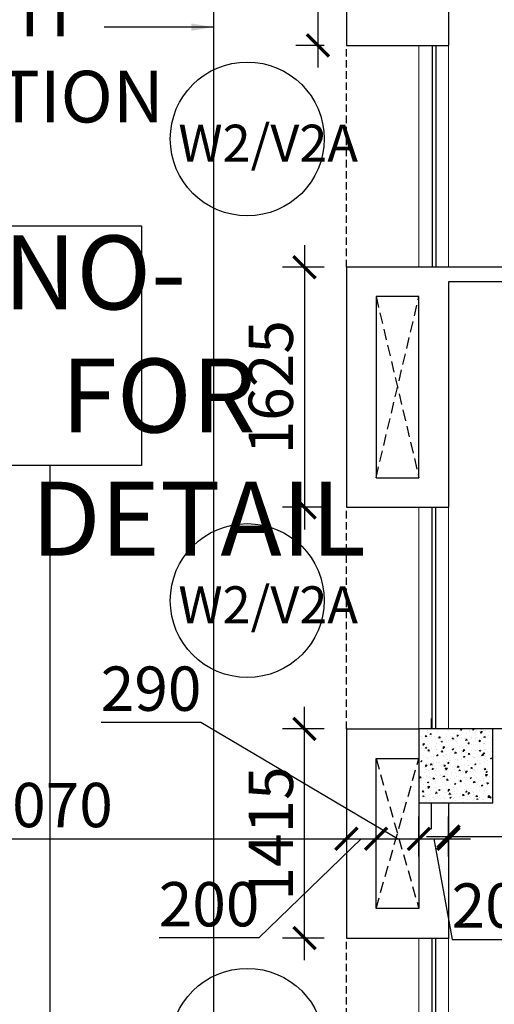
# Model space of a CAD drawing. Units: millimetres. Extents: x -22835 to 702530, y -91773 to 1289756.
# Drawn here: x 150933 to 154144, y 6560 to 13224 of the extents above; entities that cross this region are included whole.
import ezdxf

# ---------------------------------------------------------------- set-up
doc = ezdxf.new("R2010")
doc.units = ezdxf.units.MM
doc.header["$PDMODE"] = 35
doc.header["$PDSIZE"] = -20
doc.linetypes.add('DASHED', pattern=[0.75, 0.5, -0.25])
doc.linetypes.add('DASHED2', pattern=[0.375, 0.25, -0.125])
doc.layers.get('0').update_dxf_attribs({"linetype": 'CONTINUOUS'})
doc.layers.get('Defpoints').update_dxf_attribs({"linetype": 'CONTINUOUS'})
for name, color, linetype, lineweight in [('A- Columns-1', 6, 'CONTINUOUS', 30), ('A- Window cill', 1, 'CONTINUOUS', 9), ('S-COL', 6, 'DASHED2', 30)]:
    doc.layers.add(name, color=color, linetype=linetype, lineweight=lineweight)
for name, color, linetype in [('Dim', 4, 'CONTINUOUS'), ('Door window tag', 4, 'CONTINUOUS'), ('Footpath', 31, 'CONTINUOUS'), ('Hatch-1', 8, 'CONTINUOUS'), ('Projection', 4, 'DASHED'), ('Text', 4, 'CONTINUOUS'), ('Wall', 7, 'CONTINUOUS'), ('Window cill', 1, 'CONTINUOUS'), ('Window glass', 3, 'CONTINUOUS')]:
    doc.layers.add(name, color=color, linetype=linetype)
doc.styles.add('Scale L 200', font='swisscl.ttf', dxfattribs={"width": 0.8, "height": 500})
doc.styles.add('Scale M 100', font='swisscl.ttf', dxfattribs={"height": 200})
doc.styles.add('Scale M 150', font='swisscl.ttf', dxfattribs={"height": 300})
doc.styles.add('Scale M 300', font='swisscl.ttf', dxfattribs={"height": 600})
doc.dimstyles.new('Scale 150', dxfattribs={"dimtxt": 300, "dimasz": 150, "dimexe": 150, "dimexo": 150, "dimgap": 75, "dimtad": 1, "dimdec": 0, "dimzin": 0, "dimdsep": 46, "dimtxsty": 'Scale M 150', "dimblk": 'ARCHTICK', "dimcen": 0, "dimdle": 150, "dimclrd": 256, "dimclre": 256, "dimclrt": 256, "dimadec": 0, "dimazin": 0, "dimtfac": 1, "dimtdec": 0, "dimtofl": 0, "dimtmove": 1, "dimatfit": 3, "dimfxl": 0.18, "dimtolj": 1, "dimtzin": 0, "dimarcsym": 0})
doc.dimstyles.new('Scale 300', dxfattribs={"dimtxt": 600, "dimasz": 300, "dimexe": 300, "dimexo": 300, "dimgap": 150, "dimtad": 1, "dimdec": 0, "dimzin": 0, "dimdsep": 46, "dimtxsty": 'Scale M 300', "dimblk": 'ARCHTICK', "dimcen": 0, "dimdle": 300, "dimclrd": 256, "dimclre": 256, "dimclrt": 256, "dimadec": 0, "dimazin": 0, "dimtfac": 1, "dimtdec": 0, "dimtofl": 0, "dimtmove": 1, "dimatfit": 3, "dimfxl": 0.18, "dimtolj": 1, "dimtzin": 0, "dimarcsym": 0})

# ---------------------------------------------------------------- blocks, each defined once
blk = doc.blocks.new('_ArchTick')
at = {"color": 0, "linetype": 'ByBlock', "const_width": 0.15}
blk.add_lwpolyline([(-0.5, -0.5), (0.5, 0.5)], dxfattribs=at)
blk = doc.blocks.new('*D193')
at = {"layer": 'Defpoints', "color": 0, "linetype": 'Continuous', "ltscale": 30, "transparency": 16777216}
for p in [(149073.6, 8078.1, 0), (153143.5, 8078.1, 0), (153143.5, 7680.3)]:
    blk.add_point(p, dxfattribs=at)
at = {"layer": 'Dim', "linetype": 'Continuous', "lineweight": -2, "ltscale": 30, "transparency": 16777216}
for p, q in [((149073.6, 7928.1), (149073.6, 7530.3)), ((153143.5, 7928.1), (153143.5, 7530.3)), ((148923.6, 7680.3), (153293.5, 7680.3))]:
    blk.add_line(p, q, dxfattribs=at)
at = {"layer": 'Dim', "linetype": 'Continuous', "lineweight": -2, "ltscale": 30, "transparency": 16777216, "xscale": 150, "yscale": 150, "zscale": 150, "rotation": 180}
blk.add_blockref('_ArchTick', (149073.6, 7680.3), dxfattribs=at)
at = {"layer": 'Dim', "linetype": 'Continuous', "lineweight": -2, "ltscale": 30, "transparency": 16777216, "xscale": 150, "yscale": 150, "zscale": 150}
blk.add_blockref('_ArchTick', (153143.5, 7680.3), dxfattribs=at)
at = {"layer": 'Dim', "linetype": 'Continuous', "ltscale": 30, "transparency": 16777216, "insert": (151108.6, 7908.9), "char_height": 300, "attachment_point": 5, "style": 'Scale M 150'}
blk.add_mtext('\\A1;4070', dxfattribs=at)
blk = doc.blocks.new('*D489')
at = {"layer": 'Defpoints', "color": 0, "linetype": 'Continuous', "ltscale": 30, "transparency": 16777216}
for p in [(153143.5, 7680.3), (153343.5, 7680.3), (153343.5, 7680.3)]:
    blk.add_point(p, dxfattribs=at)
at = {"layer": 'Dim', "linetype": 'Continuous', "lineweight": -2, "ltscale": 30, "transparency": 16777216}
for p, q in [((153243.5, 7680.3), (152551.1, 7009.1)), ((152993.5, 7680.3), (153493.5, 7680.3)), ((152551.1, 7009.1), (151877.2, 7009.1))]:
    blk.add_line(p, q, dxfattribs=at)
at = {"layer": 'Dim', "linetype": 'Continuous', "lineweight": -2, "ltscale": 30, "transparency": 16777216, "xscale": 150, "yscale": 150, "zscale": 150, "rotation": 180}
blk.add_blockref('_ArchTick', (153143.5, 7680.3), dxfattribs=at)
at = {"layer": 'Dim', "linetype": 'Continuous', "lineweight": -2, "ltscale": 30, "transparency": 16777216, "xscale": 150, "yscale": 150, "zscale": 150}
blk.add_blockref('_ArchTick', (153343.5, 7680.3), dxfattribs=at)
at = {"layer": 'Dim', "linetype": 'Continuous', "ltscale": 30, "transparency": 16777216, "insert": (152214.1, 7237.7), "char_height": 300, "attachment_point": 5, "style": 'Scale M 150'}
blk.add_mtext('\\A1;200', dxfattribs=at)
blk = doc.blocks.new('*D490')
at = {"layer": 'Defpoints', "color": 0, "linetype": 'Continuous', "ltscale": 30, "transparency": 16777216}
for p in [(153343.5, 7680.3), (153633.5, 7680.3), (153633.5, 7680.3)]:
    blk.add_point(p, dxfattribs=at)
at = {"layer": 'Dim', "linetype": 'Continuous', "lineweight": -2, "ltscale": 30, "transparency": 16777216}
for p, q in [((152158.8, 8467.8), (151484.9, 8467.8)), ((153488.5, 7680.3), (152158.8, 8467.8)), ((153193.5, 7680.3), (153783.5, 7680.3))]:
    blk.add_line(p, q, dxfattribs=at)
at = {"layer": 'Dim', "linetype": 'Continuous', "lineweight": -2, "ltscale": 30, "transparency": 16777216, "xscale": 150, "yscale": 150, "zscale": 150, "rotation": 180}
blk.add_blockref('_ArchTick', (153343.5, 7680.3), dxfattribs=at)
at = {"layer": 'Dim', "linetype": 'Continuous', "lineweight": -2, "ltscale": 30, "transparency": 16777216, "xscale": 150, "yscale": 150, "zscale": 150}
blk.add_blockref('_ArchTick', (153633.5, 7680.3), dxfattribs=at)
at = {"layer": 'Dim', "linetype": 'Continuous', "ltscale": 30, "transparency": 16777216, "insert": (151821.8, 8696.4), "char_height": 300, "attachment_point": 5, "style": 'Scale M 150'}
blk.add_mtext('\\A1;290', dxfattribs=at)
blk = doc.blocks.new('*D491')
at = {"layer": 'Defpoints', "color": 0, "linetype": 'Continuous', "ltscale": 30, "transparency": 16777216}
for p in [(153833.5, 7680.3), (153633.5, 7410), (153833.5, 7410, 0)]:
    blk.add_point(p, dxfattribs=at)
at = {"layer": 'Dim', "linetype": 'Continuous', "lineweight": -2, "ltscale": 30, "transparency": 16777216}
for p, q in [((153633.5, 7560), (153633.5, 7830.3)), ((153833.5, 7560), (153833.5, 7830.3)), ((153483.5, 7680.3), (153983.5, 7680.3)), ((153733.5, 7680.3), (153858.4, 7000)), ((153858.4, 7000), (154532.3, 7000))]:
    blk.add_line(p, q, dxfattribs=at)
at = {"layer": 'Dim', "linetype": 'Continuous', "lineweight": -2, "ltscale": 30, "transparency": 16777216, "xscale": 150, "yscale": 150, "zscale": 150, "rotation": 180}
blk.add_blockref('_ArchTick', (153633.5, 7680.3), dxfattribs=at)
at = {"layer": 'Dim', "linetype": 'Continuous', "lineweight": -2, "ltscale": 30, "transparency": 16777216, "xscale": 150, "yscale": 150, "zscale": 150}
blk.add_blockref('_ArchTick', (153833.5, 7680.3), dxfattribs=at)
at = {"layer": 'Dim', "linetype": 'Continuous', "ltscale": 30, "transparency": 16777216, "insert": (154195.3, 7228.6), "char_height": 300, "attachment_point": 5, "style": 'Scale M 150'}
blk.add_mtext('\\A1;200', dxfattribs=at)
blk = doc.blocks.new('*D492')
at = {"layer": 'Defpoints', "color": 0, "linetype": 'Continuous', "ltscale": 30, "transparency": 16777216}
for p in [(153834.5, 7695.1), (157324.5, 7695.1, 0), (157324.5, 7695.1)]:
    blk.add_point(p, dxfattribs=at)
at = {"layer": 'Dim', "linetype": 'Continuous', "lineweight": -2, "ltscale": 30, "transparency": 16777216}
blk.add_line((153684.5, 7695.1), (157474.5, 7695.1), dxfattribs=at)
at = {"layer": 'Dim', "linetype": 'Continuous', "lineweight": -2, "ltscale": 30, "transparency": 16777216, "xscale": 150, "yscale": 150, "zscale": 150, "rotation": 180}
blk.add_blockref('_ArchTick', (153834.5, 7695.1), dxfattribs=at)
at = {"layer": 'Dim', "linetype": 'Continuous', "lineweight": -2, "ltscale": 30, "transparency": 16777216, "xscale": 150, "yscale": 150, "zscale": 150}
blk.add_blockref('_ArchTick', (157324.5, 7695.1), dxfattribs=at)
at = {"layer": 'Dim', "linetype": 'Continuous', "ltscale": 30, "transparency": 16777216, "insert": (155579.5, 7924), "char_height": 300, "attachment_point": 5, "style": 'Scale M 150'}
blk.add_mtext('\\A1;3490', dxfattribs=at)
blk = doc.blocks.new('*D505')
at = {"layer": 'Defpoints', "color": 0, "linetype": 'Continuous', "ltscale": 30, "transparency": 16777216}
for p in [(153143.5, 14664.4, 0), (152950, 13049.4), (153143.5, 13049.4, 0)]:
    blk.add_point(p, dxfattribs=at)
at = {"layer": 'Dim', "linetype": 'Continuous', "lineweight": -2, "ltscale": 30, "transparency": 16777216}
for p, q in [((152950, 14814.4), (152950, 12899.4)), ((152993.5, 14664.4), (152800, 14664.4)), ((152993.5, 13049.4), (152800, 13049.4))]:
    blk.add_line(p, q, dxfattribs=at)
at = {"layer": 'Dim', "linetype": 'Continuous', "lineweight": -2, "ltscale": 30, "transparency": 16777216, "xscale": 150, "yscale": 150, "zscale": 150}
for p, rotation in [((152950, 14664.4), 90), ((152950, 13049.4), 270)]:
    blk.add_blockref('_ArchTick', p, dxfattribs=dict(at, rotation=rotation))
at = {"layer": 'Dim', "linetype": 'Continuous', "ltscale": 30, "transparency": 16777216, "insert": (152721.4, 13856.9), "char_height": 300, "attachment_point": 5, "rotation": 90, "style": 'Scale M 150'}
blk.add_mtext('\\A1;1615', dxfattribs=at)
blk = doc.blocks.new('*D506')
at = {"layer": 'Defpoints', "color": 0, "ltscale": 30, "transparency": 16777216}
for p in [(153143.5, 11548.4, 0), (152860, 9923.9), (153143.1, 9923.9, 0)]:
    blk.add_point(p, dxfattribs=at)
at = {"layer": 'Dim', "lineweight": -2, "ltscale": 30, "transparency": 16777216}
for p, q in [((152860, 11698.4), (152860, 9773.9)), ((152993.5, 11548.4), (152710, 11548.4)), ((152993.1, 9923.9), (152710, 9923.9))]:
    blk.add_line(p, q, dxfattribs=at)
at = {"layer": 'Dim', "lineweight": -2, "ltscale": 30, "transparency": 16777216, "xscale": 150, "yscale": 150, "zscale": 150}
for p, rotation in [((152860, 11548.4), 90), ((152860, 9923.9), 270)]:
    blk.add_blockref('_ArchTick', p, dxfattribs=dict(at, rotation=rotation))
at = {"layer": 'Dim', "ltscale": 30, "transparency": 16777216, "insert": (152631.4, 10736.2), "char_height": 300, "attachment_point": 5, "rotation": 90, "style": 'Scale M 150'}
blk.add_mtext('\\A1;1625', dxfattribs=at)
blk = doc.blocks.new('*D507')
at = {"layer": 'Defpoints', "color": 0, "ltscale": 30, "transparency": 16777216}
for p in [(152860, 8424), (153143.5, 8424, 0), (153143.5, 7009, 0)]:
    blk.add_point(p, dxfattribs=at)
at = {"layer": 'Dim', "lineweight": -2, "ltscale": 30, "transparency": 16777216}
for p, q in [((152860, 6859), (152860, 8574)), ((152993.5, 8424), (152710, 8424)), ((152993.5, 7009), (152710, 7009))]:
    blk.add_line(p, q, dxfattribs=at)
at = {"layer": 'Dim', "lineweight": -2, "ltscale": 30, "transparency": 16777216, "xscale": 150, "yscale": 150, "zscale": 150}
for p, rotation in [((152860, 8424), 90), ((152860, 7009), 270)]:
    blk.add_blockref('_ArchTick', p, dxfattribs=dict(at, rotation=rotation))
at = {"layer": 'Dim', "ltscale": 30, "transparency": 16777216, "insert": (152632, 7716.5), "char_height": 300, "attachment_point": 5, "rotation": 90, "style": 'Scale M 150'}
blk.add_mtext('\\A1;1415', dxfattribs=at)
blk = doc.blocks.new('YYU')
at = {"layer": 'Hatch-1', "linetype": 'Continuous', "ltscale": 30}
h = blk.add_hatch(dxfattribs=at)
h.set_pattern_fill('AR-CONC', color=256, scale=0.5, angle=180, style=0)
h.set_pattern_definition([(230, (298428.98, -838983.044), (-91.0923345, 7.969543), [9.525, -104.775]), (175, (298428.98, -838983.04), (17.621413, -95.528321), [7.62, -83.82]), (280.451, (298421.39, -838982.38), (-73.471251, -87.558344), [8.095, -89.045]), (226.1842, (298428.98, -839008.44), (-135.53952, 21.021164), [14.2875, -157.1625]), (276.6356, (298417.68, -839006.69), (-118.702117, -123.712778), [12.1425, -133.5675]), (171.184, (298428.98, -839008.44), (-118.702303, -123.71256), [11.43, -125.73]), (201, (298416.28, -839002.094), (-75.80744, 51.132759), [9.525, -104.775]), (146, (298416.28, -839002.09), (-30.901014, -92.093983), [7.62, -83.82]), (251.4514, (298409.96, -838997.83), (-106.708245, -40.961429), [8.095, -89.045]), (217.5, (298428.977, -838983.044), (-1.5443016, -42.2775194), [0, -82.804, 0, -85.09, 0, -84.1375]), (187.5, (298428.977, -838983.044), (-33.4098313, -50.0902874), [0, -48.514, 0, -80.899, 0, -32.0675]), (147.5, (298457.298, -838983.044), (-67.7952976, 2.864372), [0, -31.75, 0, -99.06, 0, -131.445]), (137.5, (298470, -838983.044), (-74.0645907, -12.7132455), [0, -41.275, 0, -65.786, 0, -93.345])])
h.paths.add_polyline_path([(452032.5, -37054.9), (452532.5, -37054.9), (452532.5, -36554.9), (452032.5, -36554.9)])
at = {"layer": 'A- Columns-1', "elevation": 0}
blk.add_lwpolyline([(452032.5, -37054.9), (452532.5, -37054.9), (452532.5, -36554.9), (452032.5, -36554.9)], close=True, dxfattribs=at)
blk = doc.blocks.new('col as layout')
at = {"color": 200}
blk.add_wipeout([(788820.9, 7424), (789320.9, 7424), (789320.9, 6924), (788821, 6924)], dxfattribs=at).translate(0, 0, 0).dxf.layer = 'S-COL'
at = {"layer": 'S-COL'}
blk.add_blockref('YYU', (336788.3, 43978.9, 0), dxfattribs=at)
blk = doc.blocks.new('FDSASD1')
at = {"layer": 'Door window tag', "ltscale": 100}
blk.add_circle((3073200.1, 882137.8, 0), 520.7, dxfattribs=at)

msp = doc.modelspace()

# ---------------------------------------------------------------- linework, layer by layer
at = {"layer": 'A- Window cill', "ltscale": 100}
for p, q in [((153633.5, 11549.4, 0), (153633.5, 13049.4, 0)), ((153833.5, 11549.4, 0), (153833.5, 13049.4, 0)), ((153633.5, 9924, 0), (153633.5, 8424, 0)), ((153833.5, 9924, 0), (153833.5, 8424, 0)), ((153633.5, 7009, 0), (153633.5, 5509, 0)), ((153833.5, 7009, 0), (153833.5, 5509, 0))]:
    msp.add_line(p, q, dxfattribs=at)
at = {"layer": 'Footpath', "linetype": 'Continuous', "ltscale": 30, "elevation": 0}
msp.add_lwpolyline([(191190, 90858.5), (191189, 91759.5), (143813, 91759.5), (143813, 81369.4), (159541, 81369), (159541, 57689.4), (154436, 57689.4), (154436, 49414.4), (159541, 49414.4), (159541, 26504.4), (143801, 26504.4), (143801, 16114.4), (152243.5, 16114), (152243.5, -3024.9)], dxfattribs=at)
at = {"layer": 'Projection', "ltscale": 100}
for p, q in [((153143.5, 11549.4, 0), (153143.1, 13049.3, 0)), ((153143.5, 8424, 0), (153143.1, 9923.9, 0)), ((153143.5, 5509, 0), (153143.1, 7008.9, 0))]:
    msp.add_line(p, q, dxfattribs=at)
at = {"layer": 'Projection', "ltscale": 150}
for p, q in [((153343.5, 11349.4, 0), (153633.5, 10123.9, 0)), ((153343.5, 10123.9, 0), (153633.5, 11349.4, 0)), ((153343.5, 8224, 0), (153633.5, 7208.9, 0)), ((153343.5, 7208.9, 0), (153633.5, 8224, 0))]:
    msp.add_line(p, q, dxfattribs=at)
at = {"layer": 'Text', "ltscale": 100, "elevation": 0}
msp.add_lwpolyline([(145293, 11829.3), (151756.6, 11829.3), (151756.6, 10206.4), (145293, 10206.4)], close=True, dxfattribs=at)
at = {"layer": 'Wall', "elevation": 0}
for points in [[(153143.5, 14664.4), (153143.5, 13049.4)], [(153833.5, 13984.9), (153833.5, 13049.4)], [(153143.5, 11549.4), (153143.5, 9924)], [(157424.5, 11549.4), (153733.5, 11549.4)], [(157324.5, 11449.4), (153833.5, 11449.4)], [(153833.5, 11449.4), (153833.5, 10758.1)], [(153833.5, 10758.1), (153833.5, 9924)], [(153143.5, 8424), (153143.5, 7009)], [(157324.5, 8423.9), (153833.5, 8423.9)], [(153633.5, 8224), (153633.5, 7208.9), (153343.5, 7208.9), (153343.5, 8224), (153633.5, 8224)], [(153833.5, 7924), (153833.5, 7004)], [(153833.5, 7674), (153833.5, 7304)]]:
    msp.add_lwpolyline(points, dxfattribs=at)
at = {"layer": 'Wall', "ltscale": 100, "elevation": 0}
for points in [[(153143.5, 13049.4), (153833.5, 13049.4)], [(153143.5, 9924), (153833.5, 9924)], [(153143.5, 8424), (153833.5, 8424)], [(153143.5, 7009), (153833.5, 7009)]]:
    msp.add_lwpolyline(points, dxfattribs=at)
at = {"layer": 'Wall', "ltscale": 500, "elevation": 0}
for points in [[(153833.5, 11549.4), (153143.5, 11549.4)], [(153633.5, 10123.9), (153633.5, 11349.4), (153343.5, 11349.4), (153343.5, 10123.9), (153633.5, 10123.9)]]:
    msp.add_lwpolyline(points, dxfattribs=at)
at = {"layer": 'Window glass', "ltscale": 100, "elevation": 0}
for points in [[(153724, 13049.4), (153723.8, 11549.4)], [(153749, 13049.4), (153748.6, 11549.4)], [(153724, 8424), (153723.5, 9924)], [(153749, 8424), (153747.9, 9924)], [(153719, 7744.6), (153718.6, 8494.6)], [(153724, 5509), (153723.8, 7009)], [(153749, 5509), (153748.6, 7009)]]:
    msp.add_lwpolyline(points, dxfattribs=at)

# ---------------------------------------------------------------- texts
at = {"layer": 'Text', "insert": (150438.8, 12418.8, 0), "char_height": 350, "width": 2483.67, "attachment_point": 8, "style": 'Scale M 100'}
msp.add_mtext('900 MM \\PWIDE PLINTH PTOTECTION', dxfattribs=at)
at = {"layer": 'Text', "ltscale": 100, "insert": (149495.6, 11763.5, 0), "char_height": 500, "width": 8095.243, "attachment_point": 2, "style": 'Scale L 200'}
msp.add_mtext('REFER DWG NO- IIT-BH-AR-502\\P  FOR  TOI-1 AND TOI-4 DETAIL', dxfattribs=at)

# ---------------------------------------------------------------- dimensions: what is measured, and where the dimension line sits
at = {"layer": 'Dim', "color": 207, "ltscale": 30}
dim = msp.add_linear_dim(base=(152860, 9923.8615), p1=(153143.5467, 11548.4465, -0.0007), p2=(153143.108, 9923.8615, -0.0008), angle=90, dimstyle='Scale 150', dxfattribs=at)
dim.commit()
dim.dimension.update_dxf_attribs({"geometry": '*D506', "text_midpoint": (152631.363, 10736.154)})

# ---------------------------------------------------------------- leaders
at = {"layer": 'Text', "linetype": 'Continuous', "ltscale": 30}
msp.add_leader([(154290, 4600, 0), (151140, 4600, 0), (151140, 10206.4, 0)], dimstyle='Scale 300', override={"dimgap": 150, "dimtad": 0}, dxfattribs=at)

# ---------------------------------------------------------------- next in the draw order: block references
at = {"layer": 'Window cill'}
msp.add_blockref('col as layout', (-635187.3, 1000, 0), dxfattribs=at)

# ---------------------------------------------------------------- next in the draw order: block references
at = {"layer": 'Door window tag'}
ref = msp.add_blockref('FDSASD1', (-2920727.9, -869721, 0), dxfattribs=at)
ref.add_attrib('TD1', 'W2/V2A', (152006.1, 12263.2, 0), dxfattribs={"ltscale": 100, "height": 250, "style": 'Scale M 100'})
ref = msp.add_blockref('FDSASD1', (-2920727.9, -872845.1, 0), dxfattribs=at)
ref.add_attrib('TD1', 'W2/V2A', (152006.1, 9139.1, 0), dxfattribs={"ltscale": 100, "height": 250, "style": 'Scale M 100'})
ref = msp.add_blockref('FDSASD1', (-2920727.9, -875855, 0), dxfattribs=at)
ref.add_attrib('TD1', 'W2/V2A', (152006.1, 6129.2, 0), dxfattribs={"ltscale": 100, "height": 250, "style": 'Scale M 100'})

# ---------------------------------------------------------------- next in the draw order: dimensions: what is measured, and where the dimension line sits
at = {"layer": 'Dim', "linetype": 'Continuous', "ltscale": 30}
dim = msp.add_linear_dim(base=(152950, 13049.4), p1=(153143.5, 14664.4, 0), p2=(153143.5, 13049.4, 0), angle=90, dimstyle='Scale 150', dxfattribs=at)
dim.commit()
dim.dimension.update_dxf_attribs({"geometry": '*D505', "text_midpoint": (152721.4, 13856.9)})
for base, p1, p2, picture, middle in [((153633.5, 7680.3, 0), (153343.5, 7680.3, 0), (153633.5, 7680.3, 0), '*D490', (152083.8, 8467.8, 0)), ((153833.5, 7680.3, 0), (153633.5, 7410, 0), (153833.5, 7410, 0), '*D491', (153933.4, 7000, 0)), ((153343.5, 7680.3, 0), (153143.5, 7680.3, 0), (153343.5, 7680.3, 0), '*D489', (152476.1, 7009.1, 0))]:
    dim = msp.add_linear_dim(base=base, p1=p1, p2=p2, dimstyle='Scale 150', dxfattribs=at)
    dim.commit()
    dim.dimension.update_dxf_attribs({"geometry": picture, "text_midpoint": middle, "dimtype": 160})
at = {"layer": 'Dim', "color": 207, "ltscale": 30}
dim = msp.add_linear_dim(base=(152860, 8424), p1=(153143.5, 7009, 0), p2=(153143.5, 8424, 0), angle=90, dimstyle='Scale 150', dxfattribs=at)
dim.commit()
dim.dimension.update_dxf_attribs({"geometry": '*D507', "text_midpoint": (152632, 7716.5)})
at = {"layer": 'Dim', "linetype": 'Continuous', "ltscale": 30}
for base, p1, p2, picture, middle in [((153143.5, 7680.3, 0), (149073.6, 8078.1, 0), (153143.5, 8078.1, 0), '*D193', (151108.6, 7908.9, 0)), ((157324.5, 7695.1, 0), (153834.5, 7695.1, 0), (157324.5, 7695.1, 0), '*D492', (155579.5, 7924, 0))]:
    dim = msp.add_linear_dim(base=base, p1=p1, p2=p2, dimstyle='Scale 150', dxfattribs=at)
    dim.commit()
    dim.dimension.update_dxf_attribs({"geometry": picture, "text_midpoint": middle})

# ---------------------------------------------------------------- next in the draw order: leaders
at = {"layer": 'Dim'}
msp.add_leader([(152243.5, 13173.6, 0), (151503.7, 13173.6, 0)], dimstyle='Scale 150', dxfattribs=at)

doc.saveas('drawing.dxf')
